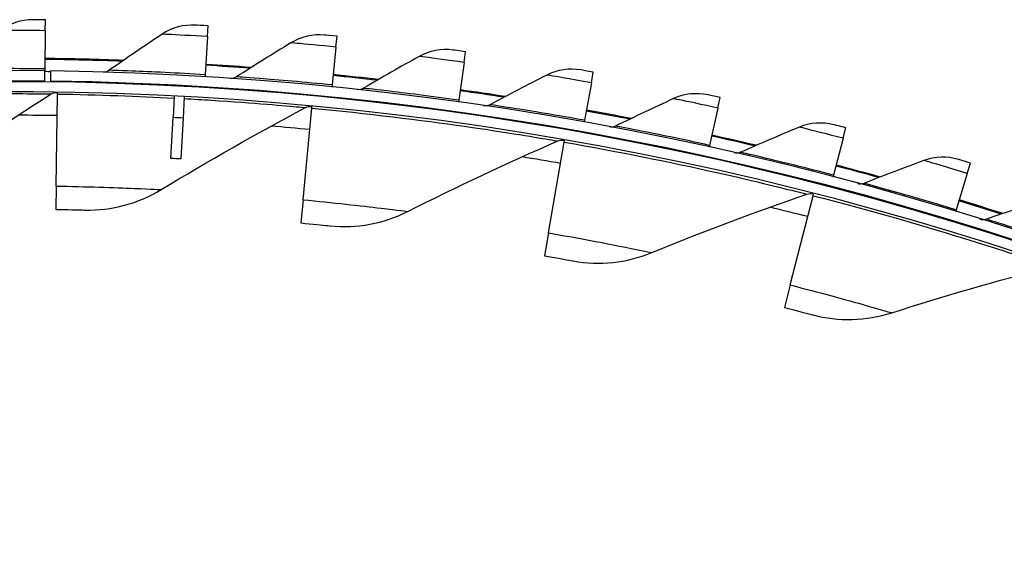
# Model space of a CAD drawing. Units: inches. Extents: x -13.3 to 67.7, y 1.3 to 50.9.
# Drawn here: x 1.9 to 4.4, y 19.9 to 21.2 of the extents above; entities that cross this region are included whole.
import ezdxf

# ---------------------------------------------------------------- set-up
doc = ezdxf.new("R2010")
doc.units = ezdxf.units.IN
doc.header["$LTSCALE"] = 4
doc.header["$MEASUREMENT"] = 0
doc.layers.add('Visible (ANSI)', color=7, linetype='Continuous')
doc.layers.add('Visible Narrow (ANSI)', color=7, linetype='Continuous')

msp = doc.modelspace()

# ---------------------------------------------------------------- linework, layer by layer
at = {"layer": 'Visible (ANSI)'}
for p, q in [((2.00714, 21.17309), (2.00746, 21.19962)), ((2.00714, 21.17309), (2.00601, 21.07941)), ((2.40539, 21.15852), (2.407, 21.185)), ((2.40539, 21.15852), (2.39967, 21.06501)), ((2.72123, 21.13303), (2.72388, 21.15942)), ((2.72123, 21.13303), (2.71187, 21.0398)), ((3.03584, 21.09525), (3.03951, 21.12152)), ((2.00565, 21.04943), (2.00595, 21.07443)), ((2.00601, 21.07941), (2.00595, 21.07443)), ((2.01997, 21.07425), (2.01963, 21.04925)), ((3.03584, 21.09525), (3.02286, 21.00246)), ((2.39967, 21.06501), (2.39936, 21.06004)), ((3.34874, 21.04524), (3.35343, 21.07135)), ((2.32502, 21.0392), (2.3249, 21.0369)), ((2.34995, 21.03787), (2.34983, 21.03557)), ((2.71187, 21.0398), (2.71137, 21.03485)), ((3.34874, 21.04524), (3.33215, 20.95303)), ((2.03364, 20.79143), (2.03728, 21.01758)), ((2.03728, 21.01758), (2.03734, 21.02168)), ((2.3236, 21.01194), (2.32089, 20.95981)), ((2.34845, 21.01061), (2.34558, 20.95849)), ((3.02286, 21.00246), (3.02217, 20.99753)), ((3.65945, 20.98308), (3.66516, 21.00899)), ((2.64063, 20.75783), (2.66197, 20.983)), ((2.66197, 20.983), (2.66236, 20.98708)), ((3.65945, 20.98308), (3.63929, 20.89159)), ((2.31567, 20.85944), (2.32089, 20.95981)), ((2.34558, 20.95849), (2.34004, 20.85814)), ((3.33215, 20.95303), (3.33127, 20.94813)), ((3.96751, 20.90887), (3.97422, 20.93453)), ((3.28204, 20.89958), (3.28275, 20.90361)), ((3.96751, 20.90887), (3.94379, 20.81823)), ((3.24312, 20.67677), (3.28204, 20.89958)), ((3.63929, 20.89159), (3.63821, 20.88672)), ((4.27244, 20.82271), (4.28015, 20.8481)), ((3.94379, 20.81823), (3.94253, 20.81341)), ((4.27244, 20.82271), (4.24521, 20.73306)), ((2.03364, 20.79143), (2.03272, 20.73422)), ((2.64063, 20.75783), (2.63523, 20.70087)), ((3.8374, 20.54875), (3.89367, 20.76782)), ((3.89367, 20.76782), (3.89469, 20.77179)), ((4.24521, 20.73306), (4.24377, 20.7283)), ((3.24312, 20.67677), (3.23327, 20.6204)), ((3.8374, 20.54875), (3.82316, 20.49332))]:
    msp.add_line(p, q, dxfattribs=at)
for radius, start, end in [(8.06249, 87.958333, 89.308822), (8.0648, 87.936343, 89.308822), (8.0343, 89.308822, 89.208822), (8.03249, 89.208822, 89.308822), (8.06249, 85.725882, 86.501069), (8.0648, 85.703892, 86.501069), (8.0093, 89.308822, 89.208822), (8.007, 94.014274, 93.914274), (8.06249, 83.49343, 84.268617), (8.0648, 83.47144, 84.268617), (8.06249, 81.260979, 82.036166), (8.0648, 81.238989, 82.036166), (7.982, 94.014274, 93.914274), (8.06249, 79.028527, 79.803714), (8.0648, 79.006537, 79.803714), (8.06249, 76.796076, 77.571263), (8.0648, 76.774086, 77.571263), (7.8293, 86.844209, 87.022806), (8.06249, 74.563624, 75.338811), (8.0648, 74.541634, 75.338811), (8.0648, 72.309182, 73.10636), (8.06249, 72.331172, 73.10636)]:
    msp.add_arc((1.90903, 13.04071), radius, start, end, dxfattribs=at)
for points in [[(1.97694, 21.19993), (1.94794, 21.20017), (1.91896, 21.19078), (1.89584, 21.17367)], [(2.37654, 21.18681), (2.34759, 21.18847), (2.31818, 21.18051), (2.29425, 21.16456)], [(2.29425, 21.16456), (2.25048, 21.13537), (2.20717, 21.10582), (2.16435, 21.07594)], [(2.6935, 21.16241), (2.66464, 21.1652), (2.63495, 21.1584), (2.61041, 21.14338)], [(2.61041, 21.14338), (2.56553, 21.11592), (2.52111, 21.08809), (2.47716, 21.05989)], [(3.00928, 21.12569), (2.98054, 21.1296), (2.95061, 21.12396), (2.92551, 21.10991)], [(2.92551, 21.10991), (2.8796, 21.08422), (2.83412, 21.05814), (2.7891, 21.03168)], [(2.16435, 21.07594), (2.15995, 21.07287), (2.15455, 21.07126), (2.1492, 21.07142)], [(3.32338, 21.0767), (3.29482, 21.08172), (3.26469, 21.07725), (3.23907, 21.06419)], [(2.47716, 21.05989), (2.47264, 21.057), (2.46719, 21.0556), (2.46184, 21.05597)], [(3.23907, 21.06419), (3.19218, 21.04031), (3.14573, 21.01602), (3.09971, 20.99133)], [(2.7891, 21.03168), (2.78448, 21.02896), (2.77898, 21.02778), (2.77365, 21.02835)], [(1.68409, 20.78917), (1.79331, 20.86776), (1.90584, 20.94405), (2.02159, 21.01782)], [(2.02159, 21.01782), (2.02567, 21.02042), (2.03051, 21.02179), (2.03534, 21.02171)], [(3.5506, 21.00629), (3.50283, 20.98425), (3.45546, 20.96179), (3.40851, 20.93891)], [(3.63534, 21.0155), (3.607, 21.02164), (3.57672, 21.01834), (3.5506, 21.00629)], [(2.29198, 20.78297), (2.40701, 20.85276), (2.52518, 20.92), (2.64636, 20.98447)], [(2.64636, 20.98447), (2.65062, 20.98674), (2.65556, 20.98773), (2.66037, 20.98727)], [(3.09971, 20.99133), (3.09499, 20.98879), (3.08944, 20.98783), (3.08414, 20.98861)], [(3.40851, 20.93891), (3.4037, 20.93656), (3.39812, 20.93581), (3.39285, 20.9368)], [(3.85964, 20.9363), (3.81105, 20.91614), (3.76284, 20.89554), (3.71504, 20.87451)], [(3.94468, 20.9422), (3.9166, 20.94944), (3.88621, 20.94733), (3.85964, 20.9363)], [(2.89751, 20.72915), (3.01766, 20.78972), (3.14073, 20.84749), (3.26659, 20.90226)], [(3.26659, 20.90226), (3.27102, 20.90419), (3.27602, 20.90479), (3.28078, 20.90396)], [(3.71504, 20.87451), (3.71014, 20.87235), (3.70453, 20.87182), (3.6993, 20.87301)], [(4.16573, 20.85433), (4.11638, 20.83607), (4.06741, 20.81736), (4.01883, 20.79821)], [(4.25093, 20.85691), (4.22315, 20.86523), (4.1927, 20.86431), (4.16573, 20.85433)], [(2.1049, 20.73272), (2.16994, 20.73106), (2.23542, 20.74865), (2.29198, 20.78297)], [(4.01883, 20.79821), (4.01384, 20.79624), (4.00822, 20.79593), (4.00304, 20.79733)], [(3.49696, 20.62805), (3.62149, 20.67901), (3.74871, 20.72696), (3.87847, 20.7717)], [(3.87847, 20.7717), (3.88304, 20.77328), (3.88807, 20.77348), (3.89275, 20.77228)], [(4.46838, 20.76049), (4.41836, 20.74417), (4.3687, 20.72738), (4.31941, 20.71014)], [(2.70707, 20.69371), (2.77177, 20.68697), (2.83843, 20.69937), (2.89751, 20.72915)], [(4.31941, 20.71014), (4.31435, 20.70837), (4.30872, 20.70827), (4.3036, 20.70987)], [(3.30433, 20.60764), (3.36831, 20.59585), (3.43573, 20.60299), (3.49696, 20.62805)], [(4.08664, 20.48028), (4.21478, 20.52133), (4.34537, 20.55916), (4.47824, 20.5936)], [(3.89301, 20.47503), (3.95586, 20.45826), (4.02364, 20.4601), (4.08664, 20.48028)]]:
    msp.add_open_spline(points, degree=3, dxfattribs=at)
for points, knots in [([(2.00746, 21.19962), (1.99278, 21.19979), (1.97907, 21.19991), (1.97719, 21.19993), (1.97702, 21.19993), (1.97694, 21.19993), (1.97694, 21.19993)], [1.5707963, 1.5707963, 1.5707963, 1.5707963, 3.0133487, 3.0133487, 3.0133487, 3.1415927, 3.1415927, 3.1415927, 3.1415927]), ([(2.407, 21.185), (2.39236, 21.1859), (2.37866, 21.18669), (2.37679, 21.18679), (2.37662, 21.1868), (2.37654, 21.18681), (2.37654, 21.18681)], [1.5707963, 1.5707963, 1.5707963, 1.5707963, 3.0133487, 3.0133487, 3.0133487, 3.1415927, 3.1415927, 3.1415927, 3.1415927]), ([(2.72388, 21.15942), (2.70928, 21.16089), (2.69562, 21.16221), (2.69375, 21.16239), (2.69359, 21.16241), (2.6935, 21.16241), (2.6935, 21.16241)], [1.5707963, 1.5707963, 1.5707963, 1.5707963, 3.0133487, 3.0133487, 3.0133487, 3.1415927, 3.1415927, 3.1415927, 3.1415927]), ([(3.03951, 21.12152), (3.02498, 21.12355), (3.01139, 21.1254), (3.00953, 21.12566), (3.00936, 21.12568), (3.00928, 21.12569), (3.00928, 21.12569)], [1.5707963, 1.5707963, 1.5707963, 1.5707963, 3.0133487, 3.0133487, 3.0133487, 3.1415927, 3.1415927, 3.1415927, 3.1415927]), ([(3.35343, 21.07135), (3.33899, 21.07395), (3.32548, 21.07633), (3.32363, 21.07665), (3.32347, 21.07668), (3.32338, 21.0767), (3.32338, 21.0767)], [1.5707963, 1.5707963, 1.5707963, 1.5707963, 3.0133487, 3.0133487, 3.0133487, 3.1415927, 3.1415927, 3.1415927, 3.1415927]), ([(3.66516, 21.00899), (3.65083, 21.01215), (3.63742, 21.01505), (3.63559, 21.01545), (3.63543, 21.01548), (3.63534, 21.0155), (3.63534, 21.0155)], [1.5707963, 1.5707963, 1.5707963, 1.5707963, 3.0133487, 3.0133487, 3.0133487, 3.1415927, 3.1415927, 3.1415927, 3.1415927]), ([(3.97422, 20.93453), (3.96002, 20.93825), (3.94674, 20.94167), (3.94492, 20.94214), (3.94476, 20.94218), (3.94468, 20.9422), (3.94468, 20.9422)], [1.5707963, 1.5707963, 1.5707963, 1.5707963, 3.0133487, 3.0133487, 3.0133487, 3.1415927, 3.1415927, 3.1415927, 3.1415927]), ([(4.28015, 20.8481), (4.26611, 20.85236), (4.25297, 20.8563), (4.25117, 20.85684), (4.25101, 20.85689), (4.25093, 20.85691), (4.25093, 20.85691)], [1.5707963, 1.5707963, 1.5707963, 1.5707963, 3.0133487, 3.0133487, 3.0133487, 3.1415927, 3.1415927, 3.1415927, 3.1415927]), ([(2.03272, 20.73422), (2.06051, 20.73377), (2.08753, 20.73315), (2.09876, 20.73287), (2.10279, 20.73277), (2.1049, 20.73272), (2.1049, 20.73272)], [1.5707963, 1.5707963, 1.5707963, 1.5707963, 2.7258671, 2.7258671, 2.7258671, 3.1415927, 3.1415927, 3.1415927, 3.1415927]), ([(2.63523, 20.70087), (2.6629, 20.69824), (2.68979, 20.69551), (2.70095, 20.69435), (2.70497, 20.69393), (2.70707, 20.69371), (2.70707, 20.69371)], [1.5707963, 1.5707963, 1.5707963, 1.5707963, 2.7258671, 2.7258671, 2.7258671, 3.1415927, 3.1415927, 3.1415927, 3.1415927]), ([(3.23327, 20.6204), (3.26065, 20.61562), (3.28724, 20.61078), (3.29828, 20.60876), (3.30226, 20.60803), (3.30433, 20.60764), (3.30433, 20.60764)], [1.5707963, 1.5707963, 1.5707963, 1.5707963, 2.7258671, 2.7258671, 2.7258671, 3.1415927, 3.1415927, 3.1415927, 3.1415927]), ([(3.82316, 20.49332), (3.85009, 20.48641), (3.87622, 20.4795), (3.88707, 20.47662), (3.89097, 20.47558), (3.89301, 20.47503), (3.89301, 20.47503)], [1.5707963, 1.5707963, 1.5707963, 1.5707963, 2.7258671, 2.7258671, 2.7258671, 3.1415927, 3.1415927, 3.1415927, 3.1415927])]:
    msp.add_open_spline(points, degree=3, knots=knots, dxfattribs=at)
at = {"layer": 'Visible Narrow (ANSI)'}
for radius, start, end in [(7.92483, 89.078936, 89.771482), (7.9298, 86.844209, 87.022806), (7.92483, 84.584447, 85.276993), (7.92483, 80.089957, 80.782503), (7.92483, 75.595468, 76.288014)]:
    msp.add_arc((1.90903, 13.04071), radius, start, end, dxfattribs=at)
for points, knots in [([(2.00714, 21.17309), (1.96843, 21.17356), (1.93045, 21.17368), (1.91096, 21.17368), (1.90112, 21.17369), (1.89584, 21.17367), (1.89584, 21.17367)], [1.5707963, 1.5707963, 1.5707963, 1.5707963, 2.6142334, 2.6142334, 2.6142334, 3.1415927, 3.1415927, 3.1415927, 3.1415927]), ([(2.40539, 21.15852), (2.36675, 21.16089), (2.32881, 21.16287), (2.30936, 21.16383), (2.29952, 21.16431), (2.29425, 21.16456), (2.29425, 21.16456)], [1.5707963, 1.5707963, 1.5707963, 1.5707963, 2.6142334, 2.6142334, 2.6142334, 3.1415927, 3.1415927, 3.1415927, 3.1415927]), ([(2.72123, 21.13303), (2.68271, 21.13689), (2.64488, 21.14035), (2.62548, 21.14207), (2.61567, 21.14293), (2.61041, 21.14338), (2.61041, 21.14338)], [1.5707963, 1.5707963, 1.5707963, 1.5707963, 2.6142334, 2.6142334, 2.6142334, 3.1415927, 3.1415927, 3.1415927, 3.1415927]), ([(3.03584, 21.09525), (2.9975, 21.10061), (2.95984, 21.10554), (2.94051, 21.10801), (2.93075, 21.10926), (2.92551, 21.10991), (2.92551, 21.10991)], [1.5707963, 1.5707963, 1.5707963, 1.5707963, 2.6142334, 2.6142334, 2.6142334, 3.1415927, 3.1415927, 3.1415927, 3.1415927]), ([(2.00601, 21.07941), (1.93819, 21.08022), (1.87097, 21.08002), (1.82691, 21.07957), (1.79084, 21.0792), (1.77044, 21.0788), (1.77044, 21.0788)], [1.5707963, 1.5707963, 1.5707963, 1.5707963, 2.434495, 2.434495, 2.434495, 3.1415927, 3.1415927, 3.1415927, 3.1415927]), ([(2.39967, 21.06501), (2.33197, 21.06915), (2.26482, 21.07224), (2.22079, 21.07394), (2.18475, 21.07534), (2.16435, 21.07594), (2.16435, 21.07594)], [1.5707963, 1.5707963, 1.5707963, 1.5707963, 2.434495, 2.434495, 2.434495, 3.1415927, 3.1415927, 3.1415927, 3.1415927]), ([(2.71187, 21.0398), (2.64439, 21.04658), (2.57741, 21.05228), (2.53348, 21.0557), (2.49752, 21.0585), (2.47716, 21.05989), (2.47716, 21.05989)], [1.5707963, 1.5707963, 1.5707963, 1.5707963, 2.434495, 2.434495, 2.434495, 3.1415927, 3.1415927, 3.1415927, 3.1415927]), ([(3.34874, 21.04524), (3.31064, 21.05209), (3.27319, 21.05848), (3.25398, 21.06171), (3.24427, 21.06333), (3.23907, 21.06419), (3.23907, 21.06419)], [1.5707963, 1.5707963, 1.5707963, 1.5707963, 2.6142334, 2.6142334, 2.6142334, 3.1415927, 3.1415927, 3.1415927, 3.1415927]), ([(3.02286, 21.00246), (2.95569, 21.01186), (2.88898, 21.02016), (2.84522, 21.02529), (2.80939, 21.0295), (2.7891, 21.03168), (2.7891, 21.03168)], [1.5707963, 1.5707963, 1.5707963, 1.5707963, 2.434495, 2.434495, 2.434495, 3.1415927, 3.1415927, 3.1415927, 3.1415927]), ([(1.73195, 21.01663), (1.75187, 21.01708), (1.77109, 21.01744), (1.78945, 21.01772), (1.89666, 21.01933), (1.9741, 21.01841), (2.00538, 21.01803), (2.01614, 21.0179), (2.02159, 21.01782), (2.02159, 21.01782)], [2.1238765, 2.1238765, 2.1238765, 2.1238765, 2.2389127, 2.2389127, 2.2389127, 2.9105415, 2.9105415, 2.9105415, 3.1415927, 3.1415927, 3.1415927, 3.1415927]), ([(2.34817, 21.00649), (2.37142, 21.00522), (2.39374, 21.0039), (2.41492, 21.00256), (2.52193, 20.99576), (2.59906, 20.98878), (2.63021, 20.98595), (2.64093, 20.98498), (2.64636, 20.98447), (2.64636, 20.98447)], [2.1059768, 2.1059768, 2.1059768, 2.1059768, 2.2389127, 2.2389127, 2.2389127, 2.9105415, 2.9105415, 2.9105415, 3.1415927, 3.1415927, 3.1415927, 3.1415927]), ([(3.65945, 20.98308), (3.62165, 20.99142), (3.58448, 20.99926), (3.56541, 21.00323), (3.55577, 21.00523), (3.5506, 21.00629), (3.5506, 21.00629)], [1.5707963, 1.5707963, 1.5707963, 1.5707963, 2.6142334, 2.6142334, 2.6142334, 3.1415927, 3.1415927, 3.1415927, 3.1415927]), ([(2.66197, 20.983), (2.79725, 20.97018), (2.93169, 20.95352), (3.03728, 20.93843), (3.14343, 20.92327), (3.21978, 20.91026), (3.25061, 20.905), (3.26122, 20.90319), (3.26659, 20.90226), (3.26659, 20.90226)], [1.5707963, 1.5707963, 1.5707963, 1.5707963, 2.2389127, 2.2389127, 2.2389127, 2.9105415, 2.9105415, 2.9105415, 3.1415927, 3.1415927, 3.1415927, 3.1415927]), ([(3.33215, 20.95303), (3.2654, 20.96503), (3.19907, 20.97593), (3.15554, 20.98277), (3.1199, 20.98836), (3.09971, 20.99133), (3.09971, 20.99133)], [1.5707963, 1.5707963, 1.5707963, 1.5707963, 2.434495, 2.434495, 2.434495, 3.1415927, 3.1415927, 3.1415927, 3.1415927]), ([(3.63929, 20.89159), (3.57305, 20.90618), (3.5072, 20.91966), (3.46397, 20.92818), (3.42858, 20.93516), (3.40851, 20.93891), (3.40851, 20.93891)], [1.5707963, 1.5707963, 1.5707963, 1.5707963, 2.434495, 2.434495, 2.434495, 3.1415927, 3.1415927, 3.1415927, 3.1415927]), ([(3.96751, 20.90887), (3.93006, 20.91867), (3.89322, 20.92795), (3.87432, 20.93266), (3.86477, 20.93504), (3.85964, 20.9363), (3.85964, 20.9363)], [1.5707963, 1.5707963, 1.5707963, 1.5707963, 2.6142334, 2.6142334, 2.6142334, 3.1415927, 3.1415927, 3.1415927, 3.1415927]), ([(3.28204, 20.89958), (3.41589, 20.87619), (3.54862, 20.84904), (3.6527, 20.82573), (3.75734, 20.8023), (3.83243, 20.78335), (3.86276, 20.77569), (3.87319, 20.77305), (3.87847, 20.7717), (3.87847, 20.7717)], [1.5707963, 1.5707963, 1.5707963, 1.5707963, 2.2389127, 2.2389127, 2.2389127, 2.9105415, 2.9105415, 2.9105415, 3.1415927, 3.1415927, 3.1415927, 3.1415927]), ([(3.94379, 20.81823), (3.87818, 20.83539), (3.8129, 20.85143), (3.77003, 20.86163), (3.73494, 20.86998), (3.71504, 20.87451), (3.71504, 20.87451)], [1.5707963, 1.5707963, 1.5707963, 1.5707963, 2.434495, 2.434495, 2.434495, 3.1415927, 3.1415927, 3.1415927, 3.1415927]), ([(4.27244, 20.82271), (4.2354, 20.83396), (4.19896, 20.84468), (4.18025, 20.85012), (4.1708, 20.85287), (4.16573, 20.85433), (4.16573, 20.85433)], [1.5707963, 1.5707963, 1.5707963, 1.5707963, 2.6142334, 2.6142334, 2.6142334, 3.1415927, 3.1415927, 3.1415927, 3.1415927]), ([(2.03364, 20.79143), (2.10603, 20.79027), (2.17782, 20.78792), (2.22609, 20.78595), (2.26805, 20.78423), (2.29198, 20.78297), (2.29198, 20.78297)], [1.5707963, 1.5707963, 1.5707963, 1.5707963, 2.4111239, 2.4111239, 2.4111239, 3.1415927, 3.1415927, 3.1415927, 3.1415927]), ([(4.24521, 20.73306), (4.18032, 20.75277), (4.11571, 20.77133), (4.07328, 20.7832), (4.03854, 20.79291), (4.01883, 20.79821), (4.01883, 20.79821)], [1.5707963, 1.5707963, 1.5707963, 1.5707963, 2.434495, 2.434495, 2.434495, 3.1415927, 3.1415927, 3.1415927, 3.1415927]), ([(2.64063, 20.75783), (2.71271, 20.751), (2.78409, 20.74304), (2.83206, 20.73728), (2.87376, 20.73228), (2.89751, 20.72915), (2.89751, 20.72915)], [1.5707963, 1.5707963, 1.5707963, 1.5707963, 2.4111239, 2.4111239, 2.4111239, 3.1415927, 3.1415927, 3.1415927, 3.1415927]), ([(3.89367, 20.76782), (4.02527, 20.73401), (4.15546, 20.69655), (4.2574, 20.66515), (4.35988, 20.63359), (4.43325, 20.60882), (4.46289, 20.5988), (4.47308, 20.59536), (4.47824, 20.5936), (4.47824, 20.5936)], [1.5707963, 1.5707963, 1.5707963, 1.5707963, 2.2389127, 2.2389127, 2.2389127, 2.9105415, 2.9105415, 2.9105415, 3.1415927, 3.1415927, 3.1415927, 3.1415927]), ([(4.54309, 20.63622), (4.47901, 20.65844), (4.41517, 20.67951), (4.37323, 20.69301), (4.3389, 20.70407), (4.31941, 20.71014), (4.31941, 20.71014)], [1.5707963, 1.5707963, 1.5707963, 1.5707963, 2.434495, 2.434495, 2.434495, 3.1415927, 3.1415927, 3.1415927, 3.1415927]), ([(3.24312, 20.67677), (3.31444, 20.66431), (3.38498, 20.65078), (3.43235, 20.64128), (3.47353, 20.63303), (3.49696, 20.62805), (3.49696, 20.62805)], [1.5707963, 1.5707963, 1.5707963, 1.5707963, 2.4111239, 2.4111239, 2.4111239, 3.1415927, 3.1415927, 3.1415927, 3.1415927]), ([(3.8374, 20.54875), (3.90753, 20.53073), (3.97679, 20.51171), (4.02327, 20.49854), (4.06367, 20.48708), (4.08664, 20.48028), (4.08664, 20.48028)], [1.5707963, 1.5707963, 1.5707963, 1.5707963, 2.4111239, 2.4111239, 2.4111239, 3.1415927, 3.1415927, 3.1415927, 3.1415927])]:
    msp.add_open_spline(points, degree=3, knots=knots, dxfattribs=at)
msp.add_open_spline([(2.03728, 21.01758), (2.1366, 21.01599), (2.23564, 21.01231), (2.32332, 21.0078)], degree=3, dxfattribs=at)

doc.saveas('drawing.dxf')
